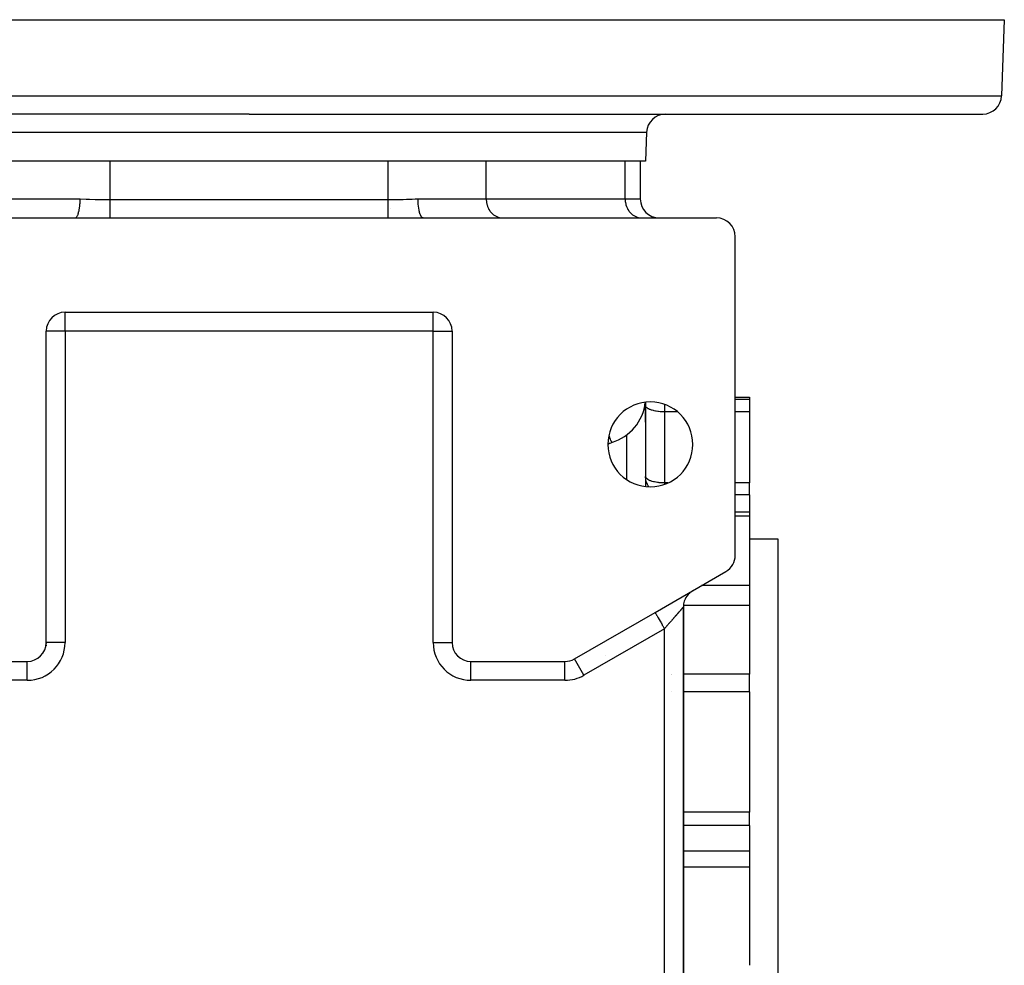
# Model space of a CAD drawing. Units: millimetres. Extents: x 24 to 994, y -476 to 273.
# Drawn here: x 355 to 459, y -409 to -309 of the extents above; entities that cross this region are included whole.
import ezdxf

# ---------------------------------------------------------------- set-up
doc = ezdxf.new("R2010")
doc.units = ezdxf.units.MM
doc.linetypes.add('DASHED', pattern=[9.652, 8.128, -1.524])
doc.layers.add('nevidi', color=4, linetype='DASHED')

msp = doc.modelspace()

# ---------------------------------------------------------------- linework, layer by layer
at = {"color": 2}
for p, q in [((299, -309), (379, -309)), ((379, -309), (459, -309)), ((459, -309), (458.72, -317.07)), ((379, -319), (301.28, -319)), ((379, -319), (456.72, -319)), ((421.11, -320.93), (421, -324)), ((379, -324), (337, -324)), ((421, -324), (379, -324)), ((420.44, -324), (420.44, -328)), ((394, -329.01), (394, -329.02)), ((329.5, -330), (360.57, -330)), ((360.57, -330), (360.59, -330)), ((364.28, -330), (393.72, -330)), ((396.67, -329.98), (397.43, -330)), ((397.43, -330), (428.5, -330)), ((405.77, -330), (405.85, -330)), ((409.5, -330), (409.5, -330)), ((412, -330), (412, -330)), ((418, -330), (418, -330)), ((420.49, -330), (420.57, -330)), ((420.49, -330), (420.57, -330)), ((430.5, -365.74), (430.5, -332)), ((359.5, -340), (398.5, -340)), ((359.5, -340), (359.5, -340)), ((398.5, -340), (398.5, -340)), ((358, -340.68), (358, -340.68)), ((400, -340.68), (400, -340.68)), ((357.5, -375), (357.5, -342)), ((357.5, -342), (357.5, -342)), ((400.5, -342), (400.5, -375)), ((400.5, -342), (400.5, -342)), ((430.5, -349), (432, -349)), ((432, -349), (432, -349.25)), ((432, -349.25), (432, -350.55)), ((421, -349.54), (421, -358.46)), ((421, -351.64), (421, -349.54)), ((421, -349.54), (421, -351.64)), ((421, -349.9), (421, -349.87)), ((432, -350.55), (432, -358.08)), ((421, -357.43), (421, -357.43)), ((432, -359.34), (432, -358.08)), ((432, -359.34), (432, -361.15)), ((430.5, -361.15), (432, -361.15)), ((432, -361.15), (432, -361.61)), ((432, -361.61), (432, -368.96)), ((432, -364), (435, -364)), ((432, -364), (435, -364)), ((435, -364), (435, -444)), ((422, -371.8), (429.5, -367.47)), ((432, -368.96), (432, -371.08)), ((425.91, -369.55), (426, -369.49)), ((425, -436.77), (425, -371.23)), ((425, -371.23), (425, -436.77)), ((432, -371.08), (432, -378.34)), ((413.46, -376.73), (422, -371.8)), ((422, -371.8), (422.13, -371.73)), ((357.5, -375), (357.5, -375.09)), ((357.5, -375), (357.5, -375)), ((357.5, -375.23), (357.5, -375.36)), ((345.54, -377), (355.5, -377)), ((355.5, -377), (355.5, -377)), ((402.5, -377), (412.46, -377)), ((412.46, -377), (412.46, -377)), ((413.47, -376.73), (413.46, -376.73)), ((432, -380.22), (432, -378.34)), ((432, -380.22), (432, -392.97)), ((432, -394.37), (432, -392.97)), ((432, -394.37), (432, -397.11)), ((432, -397.11), (432, -398.8)), ((432, -398.8), (432, -409.2))]:
    msp.add_line(p, q, dxfattribs=at)
for points in [[(360.57, -330), (360.92, -330), (361.3, -330), (362.02, -330), (362.41, -330), (363.14, -330), (363.53, -330), (364.27, -330), (364.28, -330)], [(393.72, -330), (394.1, -330), (394.47, -330), (395.22, -330), (395.59, -330), (396.33, -330), (396.7, -330), (397.43, -330)], [(417.01, -353.97), (417.18, -353.88), (417.2, -353.87), (417.23, -353.86), (417.41, -353.8), (417.43, -353.79)], [(421.03, -357.72), (421.02, -357.66), (421, -357.49), (421, -357.4)]]:
    msp.add_lwpolyline(points, dxfattribs=at)
for centre, radius, start, end in [((456.72, -317), 2, 270, 358), ((423.11, -321), 2, 90, 178), ((422.44, -328), 2, 180, 270), ((428.5, -332), 2, 0, 90), ((428.5, -338), 2, 341.9231, 342.1153), ((359.5, -342), 2, 90, 180), ((398.5, -342), 2, 0, 90), ((421.5, -354), 4.5, 0, 180), ((416, -349), 5, 286.6015, 353.7763), ((421.5, -354), 4.5, 180, 0), ((428.5, -365.74), 2, 300, 360), ((427, -371.23), 2, 138.6792, 161.6667), ((427, -371.23), 2, 130.5555, 138.3333), ((427, -371.23), 2, 127.2292, 129.6328), ((427, -371.23), 2, 122.8306, 125.1914), ((427, -371.23), 2, 161.6751, 180), ((355.5, -375), 2, 270, 0), ((402.5, -375), 2, 180, 270), ((412.46, -375), 2, 270, 300)]:
    msp.add_arc(centre, radius, start, end, dxfattribs=at)
at = {"layer": 'nevidi', "color": 7, "linetype": 'Continuous'}
for p, q in [((299.28, -317.07), (379, -317.07)), ((379, -317.07), (458.72, -317.07)), ((336.89, -320.93), (379, -320.93)), ((379, -320.93), (421.11, -320.93)), ((364.28, -328.06), (364.28, -324)), ((393.72, -328.06), (393.72, -324)), ((404.11, -328), (404.11, -324)), ((418.84, -328), (418.84, -324)), ((353.89, -328), (361.1, -328)), ((364.28, -328.06), (393.72, -328.06)), ((396.9, -328), (404.11, -328)), ((404.11, -328), (418.84, -328)), ((418.84, -328), (420.44, -328)), ((359.5, -342), (359.5, -340)), ((398.5, -342), (398.5, -340)), ((359.5, -342), (357.5, -342)), ((359.5, -342), (359.5, -375)), ((398.5, -342), (359.5, -342)), ((398.5, -375), (398.5, -342)), ((398.5, -342), (400.5, -342)), ((432, -349.25), (430.5, -349.25)), ((423, -349.76), (423, -350.55)), ((424.38, -350.55), (423, -350.55)), ((423, -350.55), (423, -358.08)), ((432, -350.55), (430.5, -350.55)), ((419, -352.97), (419, -352.97)), ((419, -357.74), (419, -353)), ((423.37, -358.08), (423, -358.08)), ((423, -358.08), (423, -358.24)), ((432, -358.08), (430.5, -358.08)), ((432, -359.34), (430.5, -359.34)), ((432, -361.61), (430.5, -361.61)), ((432, -368.96), (426.93, -368.96)), ((432, -371.08), (425.01, -371.08)), ((423, -373.54), (414.46, -378.46)), ((423, -434.46), (423, -373.54)), ((359.5, -375), (357.5, -375)), ((398.5, -375), (400.5, -375)), ((416.7, -376.35), (416.7, -376.35)), ((355.5, -379), (355.5, -377)), ((355.73, -376.98), (355.73, -376.98)), ((402.27, -376.98), (402.27, -376.99)), ((402.5, -379), (402.5, -377)), ((412.46, -379), (412.46, -377)), ((413, -376.93), (413, -376.92)), ((414.46, -378.46), (413.47, -376.73)), ((423.71, -378.34), (423.71, -378.34)), ((423.73, -378.34), (423.73, -378.34)), ((432, -378.34), (425, -378.34)), ((355.5, -379), (345.54, -379)), ((412.46, -379), (402.5, -379)), ((423.74, -380.22), (423.74, -380.22)), ((432, -380.22), (425, -380.22)), ((432, -392.97), (425, -392.97)), ((432, -394.37), (425, -394.37)), ((432, -397.11), (425, -397.11)), ((432, -398.8), (425, -398.8))]:
    msp.add_line(p, q, dxfattribs=at)
for points in [[(360.59, -330), (360.61, -330), (360.62, -329.99), (360.65, -329.98), (360.67, -329.97), (360.69, -329.95), (360.7, -329.93), (360.72, -329.91), (360.76, -329.87), (360.76, -329.86), (360.78, -329.83), (360.82, -329.76), (360.82, -329.76), (360.84, -329.72), (360.88, -329.63), (360.88, -329.61), (360.89, -329.58), (360.93, -329.47), (360.94, -329.44), (360.94, -329.41), (360.97, -329.29), (360.98, -329.24), (360.99, -329.23), (361.01, -329.09), (361.02, -329.02), (361.02, -329.02), (361.04, -328.88), (361.05, -328.81), (361.06, -328.78), (361.07, -328.66), (361.08, -328.59), (361.08, -328.53), (361.09, -328.44), (361.09, -328.36), (361.09, -328.27), (361.1, -328.21), (361.1, -328.14), (361.1, -328)], [(361.1, -328), (361.11, -328), (361.72, -328.01), (362.05, -328.02), (362.08, -328.02), (362.68, -328.04), (363.01, -328.04), (363.64, -328.06), (363.7, -328.06), (363.97, -328.06), (364.28, -328.06)], [(364.28, -330), (364.28, -329.97), (364.28, -329.97), (364.28, -329.95), (364.28, -329.9), (364.28, -329.88), (364.28, -329.87), (364.28, -329.81), (364.28, -329.78), (364.28, -329.74), (364.28, -329.71), (364.28, -329.67), (364.28, -329.58), (364.28, -329.58), (364.28, -329.54), (364.28, -329.44), (364.28, -329.39), (364.28, -329.39), (364.28, -329.29), (364.28, -329.23), (364.28, -329.18), (364.28, -329.12), (364.28, -329.06), (364.28, -328.94), (364.28, -328.94), (364.28, -328.88), (364.28, -328.76), (364.28, -328.69), (364.28, -328.69), (364.28, -328.57), (364.28, -328.5), (364.28, -328.43), (364.28, -328.37), (364.28, -328.31), (364.28, -328.18), (364.28, -328.16), (364.28, -328.12), (364.28, -328.06)], [(393.72, -328.06), (393.73, -328.06), (394.3, -328.06), (394.36, -328.06), (394.7, -328.05), (395.32, -328.04), (395.66, -328.03), (395.92, -328.02), (396.28, -328.01), (396.6, -328), (396.9, -328)], [(393.72, -330), (393.72, -329.98), (393.72, -329.97), (393.72, -329.97), (393.72, -329.92), (393.72, -329.9), (393.72, -329.88), (393.72, -329.84), (393.72, -329.81), (393.72, -329.74), (393.72, -329.74), (393.72, -329.71), (393.72, -329.63), (393.72, -329.58), (393.72, -329.58), (393.72, -329.49), (393.72, -329.44), (393.72, -329.39), (393.72, -329.34), (393.72, -329.29), (393.72, -329.18), (393.72, -329.18), (393.72, -329.12), (393.72, -329), (393.72, -328.94), (393.72, -328.94), (393.72, -328.82), (393.72, -328.75), (393.72, -328.69), (393.72, -328.63), (393.72, -328.56), (393.72, -328.44), (393.72, -328.43), (393.72, -328.37), (393.72, -328.25), (393.72, -328.18), (393.72, -328.16), (393.72, -328.06)], [(397.43, -330), (397.39, -329.99), (397.38, -329.99), (397.37, -329.99), (397.33, -329.97), (397.31, -329.95), (397.31, -329.95), (397.27, -329.91), (397.25, -329.89), (397.24, -329.87), (397.22, -329.83), (397.2, -329.79), (397.18, -329.76), (397.16, -329.72), (397.14, -329.67), (397.12, -329.61), (397.1, -329.58), (397.09, -329.52), (397.06, -329.44), (397.06, -329.41), (397.04, -329.35), (397.02, -329.24), (397.01, -329.23), (397, -329.16), (396.98, -329.02), (396.98, -329.02), (396.96, -328.95), (396.95, -328.81), (396.94, -328.78), (396.94, -328.73), (396.92, -328.59), (396.92, -328.53), (396.92, -328.51), (396.91, -328.36), (396.91, -328.29), (396.91, -328.27), (396.9, -328.14), (396.9, -328.07), (396.9, -328)], [(404.11, -328), (404.12, -328.09), (404.13, -328.27), (404.14, -328.36), (404.18, -328.53), (404.2, -328.62), (404.25, -328.78), (404.29, -328.87), (404.36, -329.02), (404.4, -329.1), (404.49, -329.24), (404.54, -329.32), (404.65, -329.44), (404.71, -329.51), (404.82, -329.61), (404.89, -329.67), (405.02, -329.76), (405.09, -329.8), (405.23, -329.87), (405.31, -329.9), (405.45, -329.95), (405.53, -329.97), (405.68, -329.99), (405.77, -330)], [(418.84, -328), (418.84, -328.09), (418.85, -328.27), (418.87, -328.36), (418.9, -328.53), (418.92, -328.62), (418.98, -328.78), (419.01, -328.87), (419.08, -329.02), (419.12, -329.1), (419.21, -329.24), (419.27, -329.32), (419.37, -329.44), (419.43, -329.51), (419.55, -329.61), (419.61, -329.67), (419.74, -329.76), (419.82, -329.8), (419.96, -329.87), (420.03, -329.9), (420.18, -329.95), (420.26, -329.97), (420.41, -329.99), (420.49, -330)], [(423, -350.55), (422.91, -350.55), (422.81, -350.55), (422.64, -350.54), (422.55, -350.54), (422.38, -350.52), (422.29, -350.51), (422.13, -350.49), (422.05, -350.47), (421.9, -350.44), (421.82, -350.42), (421.68, -350.38), (421.61, -350.36), (421.49, -350.32), (421.43, -350.29), (421.33, -350.25), (421.28, -350.22), (421.2, -350.17), (421.16, -350.14), (421.1, -350.08), (421.07, -350.05), (421.03, -349.99), (421.02, -349.96), (421, -349.9)], [(417.12, -353.01), (417.14, -353.1), (417.14, -353.1), (417.18, -353.24), (417.19, -353.27), (417.19, -353.27), (417.22, -353.36), (417.24, -353.42), (417.24, -353.42), (417.26, -353.47), (417.29, -353.54), (417.29, -353.54), (417.32, -353.61), (417.33, -353.64), (417.33, -353.64), (417.34, -353.64), (417.36, -353.69), (417.37, -353.71), (417.37, -353.71), (417.39, -353.74), (417.4, -353.76), (417.4, -353.76), (417.41, -353.77), (417.42, -353.78), (417.42, -353.78), (417.42, -353.79), (417.43, -353.79)], [(423, -358.08), (422.98, -358.08), (422.91, -358.08), (422.9, -358.08), (422.81, -358.08), (422.7, -358.08), (422.64, -358.07), (422.64, -358.07), (422.57, -358.07), (422.43, -358.06), (422.38, -358.05), (422.26, -358.04), (422.25, -358.03), (422.13, -358.02), (422.07, -358.01), (421.95, -357.98), (421.9, -357.97), (421.84, -357.96), (421.71, -357.92), (421.68, -357.92), (421.56, -357.87), (421.51, -357.85), (421.49, -357.85), (421.33, -357.78), (421.33, -357.78), (421.24, -357.72), (421.2, -357.7), (421.2, -357.7), (421.1, -357.61), (421.1, -357.61), (421.03, -357.52), (421.03, -357.52), (421.02, -357.49), (421, -357.43)], [(421.34, -358.49), (421.28, -358.39), (421.21, -358.26), (421.16, -358.16), (421.1, -358.02), (421.07, -357.92), (421.03, -357.76), (421.03, -357.72)], [(425, -371.23), (425, -371.23), (425, -371.23), (425, -371.23), (425, -371.23), (424.99, -371.24), (424.99, -371.24), (424.98, -371.24), (424.98, -371.25), (424.98, -371.25), (424.97, -371.26), (424.97, -371.26), (424.96, -371.27), (424.96, -371.28), (424.95, -371.29), (424.94, -371.3), (424.93, -371.31), (424.93, -371.31), (424.92, -371.32), (424.91, -371.33), (424.9, -371.34), (424.89, -371.36), (424.88, -371.37), (424.86, -371.39), (424.85, -371.4), (424.84, -371.41), (424.83, -371.42), (424.82, -371.43), (424.8, -371.45), (424.79, -371.47), (424.77, -371.49), (424.76, -371.5), (424.74, -371.53), (424.73, -371.54), (424.72, -371.55), (424.7, -371.57), (424.69, -371.59), (424.66, -371.62), (424.65, -371.63), (424.62, -371.66), (424.61, -371.68), (424.58, -371.71), (424.57, -371.73), (424.56, -371.73), (424.53, -371.76), (424.52, -371.78), (424.49, -371.82), (424.47, -371.84), (424.44, -371.87), (424.42, -371.89), (424.39, -371.93), (424.39, -371.94), (424.37, -371.95), (424.34, -371.99), (424.32, -372.01), (424.28, -372.05), (424.26, -372.08), (424.23, -372.12), (424.21, -372.14), (424.18, -372.17), (424.17, -372.18), (424.15, -372.21), (424.11, -372.25), (424.09, -372.28), (424.05, -372.32), (424.03, -372.35), (423.99, -372.39), (423.97, -372.42), (423.95, -372.44), (423.93, -372.46), (423.91, -372.49), (423.86, -372.54), (423.84, -372.56), (423.8, -372.61), (423.78, -372.64), (423.73, -372.69), (423.71, -372.72), (423.71, -372.72), (423.67, -372.77), (423.64, -372.79), (423.6, -372.84), (423.58, -372.87), (423.53, -372.92), (423.51, -372.95), (423.46, -373), (423.45, -373.01), (423.44, -373.03), (423.39, -373.08), (423.37, -373.11), (423.32, -373.16), (423.3, -373.19), (423.25, -373.25), (423.23, -373.27), (423.19, -373.32), (423.18, -373.33), (423.16, -373.36), (423.11, -373.41), (423.08, -373.44), (423.04, -373.49), (423.01, -373.52), (423, -373.54)], [(422, -371.8), (422, -371.81), (422.01, -371.82), (422.01, -371.82), (422.02, -371.83), (422.03, -371.85), (422.04, -371.87), (422.04, -371.88), (422.06, -371.91), (422.08, -371.94), (422.09, -371.95), (422.11, -371.99), (422.14, -372.05), (422.14, -372.05), (422.17, -372.1), (422.21, -372.17), (422.22, -372.18), (422.25, -372.23), (422.29, -372.31), (422.31, -372.34), (422.33, -372.38), (422.39, -372.47), (422.41, -372.51), (422.43, -372.55), (422.49, -372.65), (422.52, -372.71), (422.54, -372.73), (422.6, -372.84), (422.65, -372.92), (422.65, -372.92), (422.71, -373.03), (422.76, -373.12), (422.77, -373.14), (422.82, -373.22), (422.87, -373.31), (422.91, -373.37), (422.93, -373.41), (422.98, -373.5), (423, -373.54)]]:
    msp.add_lwpolyline(points, dxfattribs=at)
for centre, start, end in [((355.5, -375), 270, 360), ((402.5, -375), 180, 270), ((412.46, -375), 270, 300)]:
    msp.add_arc(centre, 4, start, end, dxfattribs=at)

doc.saveas('drawing.dxf')
